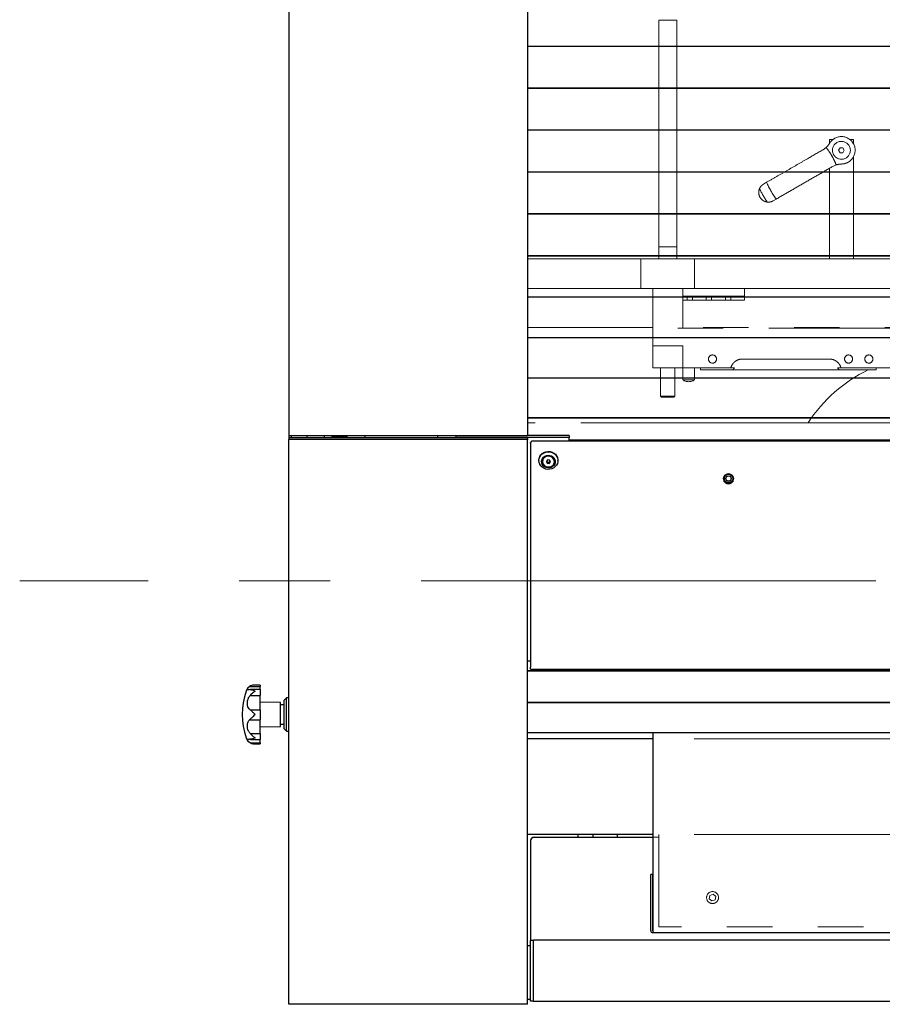
# Model space of a CAD drawing. Units: millimetres. Extents: x 20 to 410, y 10 to 287.
# Drawn here: x 167 to 191, y 81 to 109 of the extents above; entities that cross this region are included whole.
import ezdxf

# ---------------------------------------------------------------- set-up
doc = ezdxf.new("R2010")
doc.units = ezdxf.units.MM
doc.linetypes.add('CENTERX2', pattern=[20.32, 12.7, -2.54, 2.54, -2.54])
doc.linetypes.add('PHANTOM', pattern=[12.7, 6.35, -1.27, 1.27, -1.27, 1.27, -1.27])

msp = doc.modelspace()

# ---------------------------------------------------------------- linework, layer by layer
at = {"color": 7, "linetype": 'Continuous', "lineweight": 25}
for p, q in [((174.069047, 121.163043), (174.069047, 106.296376)), ((180.735714, 118.496376), (180.735714, 106.296376)), ((199.569047, 107.935091), (180.735714, 107.935091)), ((199.569047, 106.768428), (180.735714, 106.768428)), ((180.735714, 106.767806), (199.569047, 106.767806)), ((180.735714, 106.767527), (199.569047, 106.767527)), ((174.069047, 106.296376), (174.069047, 97.04731)), ((180.735714, 106.296376), (180.735714, 97.04731)), ((180.735714, 105.600906), (199.569047, 105.600906)), ((199.569047, 105.594288), (180.735714, 105.594288)), ((199.569047, 105.591077), (180.735714, 105.591077)), ((180.735714, 104.426348), (199.569047, 104.426348)), ((199.569047, 104.422403), (180.735714, 104.422403)), ((199.569047, 104.416268), (180.735714, 104.416268)), ((180.735714, 103.256072), (199.569047, 103.256072)), ((199.569047, 103.254767), (180.735714, 103.254767)), ((199.569047, 103.245721), (180.735714, 103.245721)), ((180.735714, 102.092687), (199.569047, 102.092687)), ((180.735714, 102.08217), (199.569047, 102.08217)), ((180.735714, 100.93891), (199.569047, 100.93891)), ((199.569047, 100.928184), (180.735714, 100.928184)), ((180.735714, 99.797291), (199.569047, 99.797291)), ((199.569047, 99.786463), (180.735714, 99.786463)), ((180.735714, 98.670498), (199.569047, 98.670498)), ((199.569047, 98.6596), (180.735714, 98.6596)), ((180.735714, 97.561092), (199.569047, 97.561092)), ((180.735714, 97.550088), (199.569047, 97.550088)), ((180.735714, 97.04731), (174.069047, 97.04731)), ((174.069047, 97.04731), (174.069047, 96.996376)), ((174.569047, 96.996376), (174.069047, 96.996376)), ((174.069047, 96.996376), (174.069047, 96.946776)), ((180.735714, 96.996376), (174.069047, 96.996376)), ((180.735714, 96.946776), (174.069047, 96.946776)), ((174.069047, 81.163043), (174.069047, 96.946776)), ((174.135714, 97.04731), (174.135714, 96.996376)), ((174.569047, 97.04731), (174.569047, 96.996376)), ((175.069047, 96.996376), (175.069047, 97.04731)), ((175.269047, 97.01971), (175.269047, 96.996376)), ((175.279047, 97.02971), (175.685122, 97.02971)), ((175.685122, 97.02971), (175.692381, 97.02971)), ((175.702381, 96.996376), (175.702381, 97.01971)), ((176.202381, 96.996376), (176.202381, 97.04731)), ((178.227381, 96.996376), (178.227381, 97.04731)), ((178.735714, 97.04731), (178.735714, 97.001074)), ((181.902381, 97.001074), (178.735714, 97.001074)), ((181.902381, 97.063043), (180.735714, 97.063043)), ((180.735714, 96.996376), (180.735714, 96.946776)), ((180.735714, 81.163043), (180.735714, 96.946776)), ((180.819047, 96.842474), (180.819047, 96.867758)), ((199.511368, 96.903973), (180.885714, 96.903973)), ((181.902381, 97.063043), (181.902381, 97.001074)), ((181.902381, 96.92971), (181.902381, 97.001074)), ((199.511368, 96.92971), (181.902381, 96.92971)), ((180.819047, 96.842474), (180.819047, 96.305954)), ((181.052381, 96.365861), (181.052381, 96.358783)), ((181.152381, 96.332403), (181.152381, 96.328543)), ((181.293586, 96.376343), (181.261441, 96.332103)), ((181.261441, 96.332103), (181.286902, 96.284302)), ((181.270538, 96.344622), (181.286902, 96.313899)), ((181.286902, 96.313899), (181.286902, 96.284302)), ((181.286902, 96.313899), (181.344508, 96.310339)), ((181.351192, 96.372783), (181.293586, 96.376343)), ((181.344508, 96.310339), (181.367557, 96.34206)), ((181.344508, 96.280742), (181.376653, 96.324983)), ((181.344508, 96.310339), (181.344508, 96.280742)), ((181.376653, 96.324983), (181.351192, 96.372783)), ((181.485714, 96.328543), (181.485714, 96.332403)), ((181.585714, 96.358783), (181.585714, 96.365861)), ((180.819047, 96.305954), (180.819047, 96.302612)), ((180.819047, 96.302612), (180.819047, 95.681359)), ((181.286902, 96.284302), (181.344508, 96.280742)), ((180.819047, 95.681359), (180.819047, 95.678057)), ((180.819047, 95.678057), (180.819047, 95.064694)), ((180.819047, 95.064694), (180.819047, 95.061436)), ((180.819047, 95.061436), (180.819047, 94.45642)), ((180.819047, 94.45642), (180.819047, 94.453208)), ((180.819047, 94.453208), (180.819047, 93.856992)), ((180.819047, 93.856992), (180.819047, 93.853828)), ((180.819047, 93.853828), (180.819047, 93.266857)), ((180.819047, 93.266857), (180.819047, 93.263744)), ((180.819047, 93.263744), (180.819047, 92.686458)), ((180.819047, 92.686458), (180.819047, 92.683397)), ((180.819047, 92.683397), (180.819047, 92.116226)), ((180.819047, 92.116226), (180.819047, 92.113221)), ((180.819047, 92.113221), (180.819047, 91.556588)), ((180.819047, 91.556588), (180.819047, 91.553641)), ((180.819047, 91.553641), (180.819047, 91.007963)), ((180.819047, 91.007963), (180.819047, 91.005075)), ((180.819047, 91.005075), (180.819047, 90.587648)), ((180.735714, 90.762677), (180.819047, 90.762677)), ((180.819047, 90.530759), (180.819047, 90.587648)), ((180.819047, 90.530759), (266.127011, 90.530759)), ((180.735714, 90.487381), (266.127011, 90.487381)), ((266.127011, 90.477198), (180.735714, 90.477198)), ((172.967027, 90.042095), (173.269047, 90.042095)), ((173.269047, 90.080497), (173.08287, 90.080497)), ((173.269047, 90.080497), (173.269047, 90.042095)), ((173.269047, 89.958203), (173.269047, 90.042095)), ((172.990345, 89.794373), (173.269047, 89.794373)), ((173.269047, 89.958203), (172.998176, 89.958203)), ((173.269047, 89.958203), (173.269047, 89.794373)), ((173.269047, 89.394279), (173.269047, 89.794373)), ((174.002381, 89.72971), (173.935714, 89.663043)), ((174.069047, 89.72971), (174.002381, 89.72971)), ((174.002381, 88.796376), (174.002381, 89.72971)), ((173.835714, 89.596376), (173.269047, 89.606267)), ((173.835714, 88.92971), (173.835714, 89.596376)), ((173.935714, 89.52971), (173.835714, 89.52971)), ((173.935714, 88.863043), (173.935714, 89.663043)), ((180.735714, 89.603442), (266.127011, 89.603442)), ((180.735714, 89.593501), (266.127011, 89.593501)), ((172.990345, 89.394279), (173.269047, 89.394279)), ((173.269047, 89.394279), (173.269047, 89.112199)), ((172.967027, 89.112199), (173.269047, 89.112199)), ((173.269047, 88.731713), (173.269047, 89.112199)), ((173.269047, 88.919818), (173.835714, 88.92971)), ((173.835714, 88.996376), (173.935714, 88.996376)), ((172.990345, 88.731713), (173.269047, 88.731713)), ((173.269047, 88.731713), (173.269047, 88.567883)), ((173.935714, 88.863043), (174.002381, 88.796376)), ((174.002381, 88.796376), (174.069047, 88.796376)), ((180.735714, 88.757514), (266.127011, 88.757514)), ((184.235714, 88.757514), (184.235714, 83.163043)), ((172.990345, 88.469249), (173.269047, 88.469249)), ((172.999057, 88.567883), (173.269047, 88.567883)), ((173.083088, 88.445589), (173.269047, 88.445589)), ((173.269047, 88.469249), (173.269047, 88.567883)), ((173.269047, 88.469249), (173.269047, 88.445589)), ((184.235714, 88.57971), (180.735714, 88.57971)), ((184.235714, 85.913043), (180.735714, 85.913043)), ((182.149047, 85.82971), (182.149047, 85.913043)), ((182.559047, 85.913043), (182.559047, 85.82971)), ((183.245714, 85.82971), (183.245714, 85.913043)), ((180.819047, 85.72971), (180.819047, 82.946376)), ((180.919047, 85.82971), (184.235714, 85.82971)), ((184.175714, 83.223043), (184.175714, 84.79398)), ((184.225714, 84.79398), (184.175714, 84.79398)), ((184.225714, 84.79398), (184.225714, 83.223043)), ((197.902381, 83.163043), (184.235714, 83.163043)), ((180.902381, 82.946376), (180.819047, 82.946376)), ((180.819047, 82.846376), (180.819047, 82.946376)), ((180.819047, 81.346376), (180.819047, 82.846376)), ((266.127011, 82.951376), (180.902381, 82.951376)), ((180.902381, 82.846376), (180.902381, 82.951376)), ((180.902381, 81.346376), (180.902381, 82.846376)), ((180.819047, 82.796376), (180.735714, 82.796376)), ((180.819047, 81.296376), (180.735714, 81.296376)), ((180.819047, 81.246376), (180.819047, 81.346376)), ((180.902381, 81.246376), (180.819047, 81.246376)), ((180.902381, 81.241376), (180.902381, 81.346376)), ((266.127011, 81.241376), (180.902381, 81.241376)), ((180.735714, 81.163043), (174.069047, 81.163043))]:
    msp.add_line(p, q, dxfattribs=at)
at = {"color": 7, "linetype": 'PHANTOM', "lineweight": 18}
for p, q in [((174.069047, 121.163043), (174.069047, 106.296376)), ((180.735714, 118.496376), (180.735714, 106.296376)), ((184.402381, 108.663043), (184.402381, 102.32971)), ((184.902381, 108.663043), (184.402381, 108.663043)), ((184.902381, 102.32971), (184.902381, 108.663043)), ((174.069047, 106.296376), (174.069047, 97.04731)), ((180.735714, 106.296376), (180.735714, 97.04731)), ((189.268007, 105.32971), (189.169047, 105.32971)), ((189.169047, 105.228468), (189.169047, 105.32971)), ((189.835714, 105.32971), (189.741011, 105.32971)), ((189.835714, 105.219007), (189.835714, 105.32971)), ((189.077581, 105.10915), (188.991748, 105.046665)), ((189.262272, 104.828324), (189.207921, 104.922463)), ((189.425372, 105.029693), (189.463862, 105.09636)), ((189.463862, 104.963026), (189.425372, 105.029693)), ((189.463862, 105.09636), (189.540842, 105.09636)), ((189.540842, 104.963026), (189.463862, 104.963026)), ((189.540842, 105.09636), (189.579332, 105.029693)), ((189.579332, 105.029693), (189.540842, 104.963026)), ((189.835714, 101.996376), (189.835714, 104.840413)), ((189.261748, 104.579011), (189.358778, 104.622102)), ((189.169047, 101.996376), (189.169047, 104.52549)), ((187.413278, 104.135335), (187.327025, 104.085536)), ((187.597025, 103.617883), (187.683278, 103.667681)), ((184.402381, 102.32971), (184.902381, 102.32971)), ((184.402381, 102.32971), (184.402381, 101.996376)), ((184.902381, 101.996376), (184.902381, 102.32971)), ((180.735714, 101.996376), (183.569047, 101.996376)), ((183.569047, 101.996376), (183.902381, 101.996376)), ((185.402381, 101.996376), (183.902381, 101.996376)), ((183.902381, 101.996376), (183.902381, 101.163043)), ((185.402381, 101.996376), (185.402381, 101.163043)), ((185.402381, 101.996376), (185.735714, 101.996376)), ((185.735714, 101.996376), (196.402381, 101.996376)), ((180.735714, 101.163043), (183.569047, 101.163043)), ((183.569047, 101.163043), (183.902381, 101.163043)), ((185.402381, 101.163043), (183.902381, 101.163043)), ((185.069047, 101.163043), (184.235714, 101.163043)), ((184.235714, 101.163043), (184.235714, 100.063043)), ((185.069047, 100.063043), (185.069047, 101.163043)), ((185.402381, 101.163043), (185.735714, 101.163043)), ((185.735714, 101.163043), (196.402381, 101.163043)), ((186.794047, 101.163043), (186.794047, 100.953043)), ((185.194047, 100.953043), (185.069047, 100.953043)), ((185.194047, 100.83971), (185.069047, 100.83971)), ((185.194047, 100.953043), (185.194047, 100.83971)), ((185.269047, 100.953043), (185.194047, 100.953043)), ((185.344047, 100.83971), (185.194047, 100.83971)), ((185.344047, 100.953043), (185.269047, 100.953043)), ((185.727381, 100.953043), (185.344047, 100.953043)), ((185.344047, 100.953043), (185.344047, 100.83971)), ((185.727381, 100.83971), (185.344047, 100.83971)), ((185.727381, 100.953043), (185.727381, 100.83971)), ((185.802381, 100.953043), (185.727381, 100.953043)), ((185.877381, 100.83971), (185.727381, 100.83971)), ((185.877381, 100.953043), (185.802381, 100.953043)), ((186.260714, 100.953043), (185.877381, 100.953043)), ((185.877381, 100.953043), (185.877381, 100.83971)), ((186.260714, 100.83971), (185.877381, 100.83971)), ((186.260714, 100.953043), (186.260714, 100.83971)), ((186.335714, 100.953043), (186.260714, 100.953043)), ((186.410714, 100.83971), (186.260714, 100.83971)), ((186.410714, 100.953043), (186.335714, 100.953043)), ((186.410714, 100.953043), (186.410714, 100.83971)), ((186.794047, 100.953043), (186.410714, 100.953043)), ((186.794047, 100.83971), (186.410714, 100.83971)), ((186.794047, 100.953043), (186.794047, 100.83971)), ((184.235714, 100.07971), (180.735714, 100.07971)), ((193.823751, 100.063043), (184.235714, 100.063043)), ((184.235714, 100.063043), (184.235714, 99.563043)), ((197.069047, 100.07971), (185.069047, 100.07971)), ((184.235714, 99.563043), (185.069047, 99.563043)), ((184.235714, 99.563043), (184.235714, 98.946376)), ((185.069047, 99.563043), (185.069047, 98.946376)), ((186.735714, 99.196376), (189.169047, 99.196376)), ((185.069047, 98.946376), (184.235714, 98.946376)), ((184.452381, 98.946376), (184.452381, 98.156376)), ((184.852381, 98.156376), (184.852381, 98.946376)), ((185.069047, 98.946376), (185.069047, 98.613043)), ((185.069047, 98.946376), (186.412965, 98.946376)), ((185.402381, 98.613043), (185.402381, 98.946376)), ((185.569047, 98.946376), (185.569047, 98.896376)), ((185.569047, 98.896376), (186.469047, 98.896376)), ((186.515235, 98.946376), (186.469047, 98.896376)), ((189.169047, 98.896376), (186.735714, 98.896376)), ((189.435714, 98.896376), (189.389526, 98.946376)), ((189.435714, 98.896376), (190.469047, 98.896376)), ((189.491796, 98.946376), (191.902381, 98.946376)), ((190.469047, 98.946376), (190.469047, 98.896376)), ((185.370829, 98.613043), (185.069047, 98.613043)), ((185.402381, 98.613043), (185.370829, 98.613043)), ((184.452381, 98.156376), (184.479047, 98.12971)), ((184.452381, 98.156376), (184.769391, 98.156376)), ((184.753789, 98.12971), (184.479047, 98.12971)), ((184.825714, 98.12971), (184.753789, 98.12971)), ((184.769391, 98.156376), (184.852381, 98.156376)), ((184.825714, 98.12971), (184.852381, 98.156376)), ((188.572859, 97.413043), (180.735714, 97.413043)), ((188.572859, 97.413043), (199.569047, 97.413043)), ((174.069047, 96.996376), (174.069047, 97.04731)), ((180.735714, 97.04731), (174.069047, 97.04731)), ((174.569047, 96.996376), (174.069047, 96.996376)), ((180.735714, 96.996376), (174.069047, 96.996376)), ((174.069047, 96.996376), (174.069047, 96.946776)), ((180.735714, 96.946776), (174.069047, 96.946776)), ((174.069047, 81.163043), (174.069047, 96.946776)), ((174.569047, 97.04731), (174.569047, 96.996376)), ((175.069047, 96.996376), (175.069047, 97.04731)), ((175.269047, 97.01971), (175.269047, 96.996376)), ((175.279047, 97.02971), (175.685122, 97.02971)), ((175.685122, 97.02971), (175.692381, 97.02971)), ((175.702381, 96.996376), (175.702381, 97.01971)), ((178.735714, 97.04731), (178.735714, 97.001074)), ((181.902381, 97.001074), (178.735714, 97.001074)), ((181.902381, 97.063043), (180.735714, 97.063043)), ((180.735714, 96.996376), (180.735714, 96.946776)), ((180.735714, 81.163043), (180.735714, 96.946776)), ((180.819047, 96.842474), (180.819047, 96.867758)), ((199.511368, 96.903973), (180.885714, 96.903973)), ((181.902381, 97.063043), (181.902381, 97.001074)), ((181.902381, 96.92971), (181.902381, 97.001074)), ((199.511368, 96.92971), (181.902381, 96.92971)), ((180.819047, 96.842474), (180.819047, 96.305954)), ((181.052381, 96.365861), (181.052381, 96.358783)), ((181.152381, 96.332403), (181.152381, 96.328543)), ((181.293586, 96.376343), (181.261441, 96.332103)), ((181.261441, 96.332103), (181.286902, 96.284302)), ((181.270538, 96.344622), (181.286902, 96.313899)), ((181.286902, 96.313899), (181.286902, 96.284302)), ((181.286902, 96.313899), (181.344508, 96.310339)), ((181.351192, 96.372783), (181.293586, 96.376343)), ((181.344508, 96.310339), (181.367557, 96.34206)), ((181.344508, 96.280742), (181.376653, 96.324983)), ((181.344508, 96.310339), (181.344508, 96.280742)), ((181.376653, 96.324983), (181.351192, 96.372783)), ((181.485714, 96.328543), (181.485714, 96.332403)), ((181.585714, 96.358783), (181.585714, 96.365861)), ((180.819047, 96.305954), (180.819047, 96.302612)), ((180.819047, 96.302612), (180.819047, 95.681359)), ((181.286902, 96.284302), (181.344508, 96.280742)), ((180.819047, 95.681359), (180.819047, 95.678057)), ((180.819047, 95.678057), (180.819047, 95.064694)), ((180.819047, 95.064694), (180.819047, 95.061436)), ((180.819047, 95.061436), (180.819047, 94.45642)), ((180.819047, 94.45642), (180.819047, 94.453208)), ((180.819047, 94.453208), (180.819047, 93.856992)), ((180.819047, 93.856992), (180.819047, 93.853828)), ((180.819047, 93.853828), (180.819047, 93.266857)), ((180.819047, 93.266857), (180.819047, 93.263744)), ((180.819047, 93.263744), (180.819047, 92.686458)), ((180.819047, 92.686458), (180.819047, 92.683397)), ((180.819047, 92.683397), (180.819047, 92.116226)), ((180.819047, 92.116226), (180.819047, 92.113221)), ((180.819047, 92.113221), (180.819047, 91.556588)), ((180.819047, 91.556588), (180.819047, 91.553641)), ((180.819047, 91.553641), (180.819047, 91.007963)), ((180.819047, 91.007963), (180.819047, 91.005075)), ((180.819047, 91.005075), (180.819047, 90.587648)), ((180.735714, 90.762677), (180.819047, 90.762677)), ((180.819047, 90.530759), (180.819047, 90.587648)), ((180.819047, 90.530759), (280.652381, 90.530759)), ((191.735714, 88.57971), (180.735714, 88.57971)), ((191.735714, 85.913043), (180.735714, 85.913043)), ((182.149047, 85.82971), (182.149047, 85.913043)), ((182.559047, 85.913043), (182.559047, 85.82971)), ((183.245714, 85.82971), (183.245714, 85.913043)), ((184.402381, 85.913043), (184.402381, 83.32971)), ((180.819047, 85.72971), (180.819047, 82.946376)), ((180.919047, 85.82971), (184.402381, 85.82971)), ((185.827935, 84.207344), (185.812358, 84.112388)), ((185.917957, 84.241332), (185.827935, 84.207344)), ((185.992403, 84.180364), (185.917957, 84.241332)), ((185.812358, 84.112388), (185.886804, 84.05142)), ((185.886804, 84.05142), (185.976826, 84.085408)), ((185.976826, 84.085408), (185.992403, 84.180364)), ((197.735714, 83.32971), (184.402381, 83.32971)), ((180.902381, 82.946376), (180.819047, 82.946376)), ((180.819047, 82.846376), (180.819047, 82.946376)), ((180.819047, 81.346376), (180.819047, 82.846376)), ((280.569047, 82.951376), (180.902381, 82.951376)), ((180.902381, 82.846376), (180.902381, 82.951376)), ((180.902381, 81.346376), (180.902381, 82.846376)), ((180.819047, 82.796376), (180.735714, 82.796376)), ((180.819047, 81.296376), (180.735714, 81.296376)), ((180.819047, 81.246376), (180.819047, 81.346376)), ((180.902381, 81.246376), (180.819047, 81.246376)), ((180.902381, 81.241376), (180.902381, 81.346376)), ((280.569047, 81.241376), (180.902381, 81.241376)), ((180.735714, 81.163043), (174.069047, 81.163043))]:
    msp.add_line(p, q, dxfattribs=at)
at = {"color": 7, "linetype": 'CENTERX2', "lineweight": 18}
msp.add_line((312.385179, 92.996376), (166.552972, 92.996376), dxfattribs=at)
at = {"color": 7, "linetype": 'Continuous', "lineweight": 25, "flags": 128}
for points in [[(181.052381, 96.365861), (181.052388, 96.367678), (181.059046, 96.420516), (181.077861, 96.470798), (181.107954, 96.516173), (181.147917, 96.55452), (181.195882, 96.584045), (181.249607, 96.603368), (181.306578, 96.611586), (181.364132, 96.608314), (181.419578, 96.593705), (181.470324, 96.568442), (181.513996, 96.533707), (181.548552, 96.491123), (181.572377, 96.442683), (181.584356, 96.39065), (181.585714, 96.365861)], [(181.360244, 96.115742), (181.302643, 96.113255), (181.24581, 96.122248), (181.192401, 96.142302), (181.144914, 96.172478), (181.105569, 96.211365), (181.076206, 96.257145), (181.058199, 96.307678), (181.052388, 96.360601), (181.059046, 96.413438), (181.077861, 96.46372), (181.107954, 96.509095), (181.147917, 96.547442), (181.195882, 96.576967), (181.249607, 96.596291), (181.306578, 96.604508), (181.364132, 96.601236), (181.419578, 96.586627), (181.470324, 96.561364), (181.513996, 96.526629), (181.548552, 96.484046), (181.572377, 96.435605), (181.584356, 96.383572), (181.58393, 96.33038), (181.571119, 96.278517), (181.54652, 96.230406), (181.511286, 96.188298), (181.467062, 96.154162), (181.415918, 96.129594), (181.360244, 96.115742)], [(181.348657, 96.155144), (181.300634, 96.153839), (181.253767, 96.163592), (181.211002, 96.183791), (181.175026, 96.213166), (181.1481, 96.249871), (181.131914, 96.2916), (181.127487, 96.335732), (181.135097, 96.379492), (181.154264, 96.420132), (181.183786, 96.455098), (181.221806, 96.482193), (181.265937, 96.499714), (181.313405, 96.506561), (181.361227, 96.502303), (181.406399, 96.487208), (181.446082, 96.462224), (181.477783, 96.428922), (181.49951, 96.389393), (181.509898, 96.346121), (181.508295, 96.301826), (181.4948, 96.259291), (181.470262, 96.221187), (181.436222, 96.18991), (181.39482, 96.167425), (181.348657, 96.155144)], [(181.345825, 96.171853), (181.300589, 96.170843), (181.256611, 96.180667), (181.216888, 96.200656), (181.184127, 96.229449), (181.160561, 96.265082), (181.147795, 96.305128), (181.146699, 96.346857), (181.157349, 96.387425), (181.179019, 96.424069), (181.210231, 96.45429), (181.248859, 96.47603), (181.29227, 96.487806), (181.337505, 96.488816), (181.381483, 96.478992), (181.421206, 96.459003), (181.453967, 96.43021), (181.477534, 96.394577), (181.4903, 96.354531), (181.491395, 96.312802), (181.480745, 96.272234), (181.459076, 96.23559), (181.427864, 96.205369), (181.389236, 96.183629), (181.345825, 96.171853)], [(181.411842, 96.456255), (181.371049, 96.474614), (181.3264, 96.482139), (181.281205, 96.478273), (181.238816, 96.463303), (181.202378, 96.438337), (181.174593, 96.405229), (181.157521, 96.366433), (181.152429, 96.324828), (181.159694, 96.283497), (181.178778, 96.245508), (181.208265, 96.213676), (181.245968, 96.190364), (181.289091, 96.1773), (181.334436, 96.175453), (181.378639, 96.18496), (181.418423, 96.205116), (181.450836, 96.234425), (181.473476, 96.270715), (181.484662, 96.311294), (181.483565, 96.353152), (181.470267, 96.393185), (181.445753, 96.428424), (181.411842, 96.456255)]]:
    msp.add_lwpolyline(points, dxfattribs=at)
at = {"color": 7, "linetype": 'PHANTOM', "lineweight": 18, "flags": 128}
for points in [[(181.052381, 96.365861), (181.052388, 96.367678), (181.059046, 96.420516), (181.077861, 96.470798), (181.107954, 96.516173), (181.147917, 96.55452), (181.195882, 96.584045), (181.249607, 96.603368), (181.306578, 96.611586), (181.364132, 96.608314), (181.419578, 96.593705), (181.470324, 96.568442), (181.513996, 96.533707), (181.548552, 96.491123), (181.572377, 96.442683), (181.584356, 96.39065), (181.585714, 96.365861)], [(181.360244, 96.115742), (181.302643, 96.113255), (181.24581, 96.122248), (181.192401, 96.142302), (181.144914, 96.172478), (181.105569, 96.211365), (181.076206, 96.257145), (181.058199, 96.307678), (181.052388, 96.360601), (181.059046, 96.413438), (181.077861, 96.46372), (181.107954, 96.509095), (181.147917, 96.547442), (181.195882, 96.576967), (181.249607, 96.596291), (181.306578, 96.604508), (181.364132, 96.601236), (181.419578, 96.586627), (181.470324, 96.561364), (181.513996, 96.526629), (181.548552, 96.484046), (181.572377, 96.435605), (181.584356, 96.383572), (181.58393, 96.33038), (181.571119, 96.278517), (181.54652, 96.230406), (181.511286, 96.188298), (181.467062, 96.154162), (181.415918, 96.129594), (181.360244, 96.115742)], [(181.348657, 96.155144), (181.300634, 96.153839), (181.253767, 96.163592), (181.211002, 96.183791), (181.175026, 96.213166), (181.1481, 96.249871), (181.131914, 96.2916), (181.127487, 96.335732), (181.135097, 96.379492), (181.154264, 96.420132), (181.183786, 96.455098), (181.221806, 96.482193), (181.265937, 96.499714), (181.313405, 96.506561), (181.361227, 96.502303), (181.406399, 96.487208), (181.446082, 96.462224), (181.477783, 96.428922), (181.49951, 96.389393), (181.509898, 96.346121), (181.508295, 96.301826), (181.4948, 96.259291), (181.470262, 96.221187), (181.436222, 96.18991), (181.39482, 96.167425), (181.348657, 96.155144)], [(181.345825, 96.171853), (181.300589, 96.170843), (181.256611, 96.180667), (181.216888, 96.200656), (181.184127, 96.229449), (181.160561, 96.265082), (181.147795, 96.305128), (181.146699, 96.346857), (181.157349, 96.387425), (181.179019, 96.424069), (181.210231, 96.45429), (181.248859, 96.47603), (181.29227, 96.487806), (181.337505, 96.488816), (181.381483, 96.478992), (181.421206, 96.459003), (181.453967, 96.43021), (181.477534, 96.394577), (181.4903, 96.354531), (181.491395, 96.312802), (181.480745, 96.272234), (181.459076, 96.23559), (181.427864, 96.205369), (181.389236, 96.183629), (181.345825, 96.171853)], [(181.411842, 96.456255), (181.371049, 96.474614), (181.3264, 96.482139), (181.281205, 96.478273), (181.238816, 96.463303), (181.202378, 96.438337), (181.174593, 96.405229), (181.157521, 96.366433), (181.152429, 96.324828), (181.159694, 96.283497), (181.178778, 96.245508), (181.208265, 96.213676), (181.245968, 96.190364), (181.289091, 96.1773), (181.334436, 96.175453), (181.378639, 96.18496), (181.418423, 96.205116), (181.450836, 96.234425), (181.473476, 96.270715), (181.484662, 96.311294), (181.483565, 96.353152), (181.470267, 96.393185), (181.445753, 96.428424), (181.411842, 96.456255)]]:
    msp.add_lwpolyline(points, dxfattribs=at)
at = {"color": 7, "linetype": 'PHANTOM', "lineweight": 18}
for centre, radius in [((185.902381, 99.196376), 0.113333), ((189.702381, 99.196376), 0.113333), ((190.269047, 99.196376), 0.113333), ((185.902381, 84.146376), 0.166667)]:
    msp.add_circle(centre, radius, dxfattribs=at)
at = {"color": 7, "linetype": 'Continuous', "lineweight": 25}
for radius in [0.135419, 0.116667, 0.075]:
    msp.add_circle((186.349047, 95.858043), radius, dxfattribs=at)
at = {"color": 7, "linetype": 'PHANTOM', "lineweight": 18}
for centre, radius, start, end in [((189.502381, 105.02971), 0.383333, 297.994477, 122.005523), ((189.502352, 105.029693), 0.249967, 218.9596813, 201.0403187), ((189.502381, 105.02971), 0.313382, 200.0124474, 219.9875526), ((189.502381, 105.02971), 2.2725, 203.1764622, 216.8235378), ((189.502381, 105.02971), 2.526, 205.0719111, 214.9280889), ((192.069047, 95.146376), 4.166667, 115.8419328, 147.0436464), ((185.235714, 98.865821), 0.302778, 236.6015115, 303.3984885), ((175.279047, 97.01971), 0.01, 90, 180), ((175.692381, 97.01971), 0.01, 0, 90), ((180.88323, 96.839782), 0.064239, 87.7840176, 177.5976886), ((181.319181, 96.320948), 0.167193, 56.3432006, 176.0713287), ((181.335154, 96.330536), 0.150572, 0.7105066, 59.381695), ((180.919047, 85.72971), 0.1, 90, 180)]:
    msp.add_arc(centre, radius, start, end, dxfattribs=at)
at = {"color": 7, "linetype": 'Continuous', "lineweight": 25}
for centre, radius, start, end in [((175.279047, 97.01971), 0.01, 90, 180), ((175.692381, 97.01971), 0.01, 0, 90), ((180.88323, 96.839782), 0.064239, 87.7840176, 177.5976886), ((181.319181, 96.320948), 0.167193, 56.3432006, 176.0713287), ((181.335154, 96.330536), 0.150572, 0.7105066, 59.381695), ((186.349047, 95.858043), 0.15, 204.2578293, 335.7421707), ((173.127831, 89.82971), 0.266667, 131.2873146, 161.5334794), ((174.824714, 89.263043), 2.055667, 161.5334773, 198.4665227), ((173.127831, 88.696376), 0.266667, 198.4665206, 228.9698449), ((180.919047, 85.72971), 0.1, 90, 180), ((184.235714, 83.223043), 0.06, 180, 270), ((184.235714, 83.223043), 0.01, 180, 270)]:
    msp.add_arc(centre, radius, start, end, dxfattribs=at)
at = {"color": 7, "linetype": 'PHANTOM', "lineweight": 18}
for points, knots in [([(189.077581, 105.10915), (189.091602, 105.121957), (189.119736, 105.147656), (189.155083, 105.199489), (189.172815, 105.225493)], [0, 0, 0, 0, 0.498330917, 1, 1, 1, 1]), ([(189.172815, 105.225493), (189.18975, 105.250747), (189.222401, 105.299437), (189.274255, 105.336795), (189.299213, 105.354775)], [0, 0, 0, 0, 0.518684633, 1, 1, 1, 1]), ([(188.991748, 105.046665), (188.845344, 104.962138), (188.606381, 104.824173), (188.270692, 104.630363), (187.986953, 104.466546), (187.700866, 104.301374), (187.509214, 104.190724), (187.413278, 104.135335)], [0, 0, 0, 0, 0.2823083324, 0.4607868406, 0.6396178891, 0.8196008894, 1, 1, 1, 1]), ([(189.207921, 104.922463), (189.186743, 104.954149), (189.144236, 105.017746), (189.099851, 105.078611), (189.077581, 105.10915)], [0, 0, 0, 0, 0.498244291, 1, 1, 1, 1]), ([(189.30798, 104.872521), (189.299333, 104.884333), (189.283885, 104.905436), (189.273585, 104.9294), (189.269051, 104.939949)], [0, 0, 0, 0, 0.559777153, 1, 1, 1, 1]), ([(187.683278, 103.667681), (187.814915, 103.743682), (188.078767, 103.896017), (188.474621, 104.124563), (188.869718, 104.352673), (189.130943, 104.503491), (189.261748, 104.579011)], [0, 0, 0, 0, 0.247520453, 0.496125409, 0.747690604, 1, 1, 1, 1]), ([(189.358778, 104.622102), (189.343547, 104.656472), (189.313028, 104.725341), (189.279212, 104.793953), (189.262272, 104.828324)], [0, 0, 0, 0, 0.499065779, 1, 1, 1, 1]), ([(189.507151, 104.646406), (189.476336, 104.644127), (189.413731, 104.639498), (189.377285, 104.627961), (189.358778, 104.622102)], [0, 0, 0, 0, 0.4922072889, 1, 1, 1, 1]), ([(189.682312, 104.691229), (189.652183, 104.677841), (189.593738, 104.651872), (189.53541, 104.64819), (189.507151, 104.646406)], [0, 0, 0, 0, 0.515504102, 1, 1, 1, 1]), ([(187.327025, 104.085536), (187.302031, 104.068063), (187.254412, 104.034771), (187.22728, 103.983611), (187.214389, 103.959303)], [0, 0, 0, 0, 0.5248656831, 1, 1, 1, 1]), ([(187.214389, 103.959303), (187.208546, 103.943428), (187.193658, 103.902979), (187.188837, 103.827864), (187.204102, 103.763481), (187.222742, 103.726173), (187.228106, 103.716868), (187.228198, 103.71671)], [0, 0, 0, 0, 0.185309251, 0.472157902, 0.863787691, 0.997680085, 1, 1, 1, 1]), ([(187.228198, 103.71671), (187.228289, 103.716551), (187.242987, 103.691134), (187.278467, 103.647669), (187.343543, 103.60561), (187.397279, 103.58817), (187.424573, 103.584396), (187.431386, 103.583454)], [0, 0, 0, 0, 0.002319663, 0.372315797, 0.6975034, 0.924492352, 1, 1, 1, 1]), ([(187.431386, 103.583454), (187.461922, 103.582621), (187.519923, 103.581038), (187.572248, 103.606043), (187.597025, 103.617883)], [0, 0, 0, 0, 0.526489255, 1, 1, 1, 1]), ([(186.412965, 98.946376), (186.413354, 98.947854), (186.418436, 98.967178), (186.431724, 99.003467), (186.459132, 99.051843), (186.4942, 99.095002), (186.535918, 99.131823), (186.583161, 99.161003), (186.648953, 99.188921), (186.701604, 99.193445), (186.735714, 99.196376)], [0, 0, 0, 0, 0.0104538907, 0.1366741829, 0.2628944751, 0.3891147672, 0.5153350594, 0.6415553516, 0.7677756437, 1, 1, 1, 1]), ([(189.169047, 99.196376), (189.206571, 99.192842), (189.262653, 99.187559), (189.330652, 99.156188), (189.376976, 99.125583), (189.41755, 99.0875), (189.451274, 99.043289), (189.476327, 98.995772), (189.487644, 98.962454), (189.491791, 98.946395), (189.491796, 98.946376)], [0, 0, 0, 0, 0.255257395, 0.381510623, 0.507763851, 0.634017079, 0.760270307, 0.886523535, 0.999865175, 1, 1, 1, 1]), ([(186.515235, 98.946376), (186.502009, 98.946376), (186.475557, 98.946376), (186.437843, 98.946376), (186.422411, 98.946376), (186.412965, 98.946376)], [0, 0, 0, 0, 0.279475541, 0.558951083, 1, 1, 1, 1]), ([(186.735714, 98.896376), (186.717239, 98.896376), (186.68029, 98.896376), (186.626403, 98.896376), (186.575501, 98.896376), (186.529127, 98.896376), (186.493829, 98.896376), (186.475689, 98.896376), (186.469047, 98.896376)], [0, 0, 0, 0, 0.179289817, 0.358579635, 0.537869452, 0.717159269, 0.896449086, 1, 1, 1, 1]), ([(189.435714, 98.896376), (189.434263, 98.896376), (189.421638, 98.896376), (189.394687, 98.896376), (189.350662, 98.896376), (189.301578, 98.896376), (189.241049, 98.896376), (189.195796, 98.896376), (189.169047, 98.896376)], [0, 0, 0, 0, 0.023294743, 0.202652805, 0.382010868, 0.561368931, 0.740726993, 1, 1, 1, 1]), ([(189.491796, 98.946376), (189.486285, 98.946376), (189.475264, 98.946376), (189.4433, 98.946376), (189.409944, 98.946376), (189.389526, 98.946376)], [0, 0, 0, 0, 0.279475541, 0.558951083, 1, 1, 1, 1])]:
    msp.add_open_spline(points, degree=3, knots=knots, dxfattribs=at)
at = {"color": 7, "linetype": 'Continuous', "lineweight": 25}
for points, knots in [([(172.990345, 89.958022), (172.9728, 89.955619), (172.937843, 89.95083), (172.912596, 89.954367), (172.909383, 89.975054), (172.928675, 90.010594), (172.95679, 90.033687), (172.967027, 90.042095)], [0, 0, 0, 0, 0.186215723, 0.371035552, 0.641158449, 0.869337778, 1, 1, 1, 1]), ([(173.08287, 90.08026), (173.082153, 90.080338), (173.065418, 90.082167), (173.025493, 90.074877), (172.988854, 90.054333), (172.967027, 90.042095)], [0, 0, 0, 0, 0.017759766, 0.41486431, 1, 1, 1, 1]), ([(172.990345, 89.394279), (172.972795, 89.410224), (172.937826, 89.441995), (172.912673, 89.519171), (172.908969, 89.612419), (172.931153, 89.709232), (172.964745, 89.767469), (172.986612, 89.79045), (172.990345, 89.794373)], [0, 0, 0, 0, 0.172519104, 0.343744984, 0.593999685, 0.805395868, 0.9667778, 1, 1, 1, 1]), ([(172.990345, 89.958022), (173.013079, 89.956321), (173.057495, 89.952999), (173.104766, 89.928841), (173.12769, 89.914656), (173.127831, 89.914569)], [0, 0, 0, 0, 0.510312038, 0.996987898, 1, 1, 1, 1]), ([(173.127831, 89.914569), (173.12769, 89.914482), (173.111966, 89.904734), (173.080178, 89.88204), (173.033932, 89.84161), (173.004587, 89.809808), (172.990345, 89.794373)], [0, 0, 0, 0, 0.003007333, 0.335367804, 0.677421314, 1, 1, 1, 1]), ([(173.127831, 89.263043), (173.12769, 89.262903), (173.123505, 89.258745), (173.092124, 89.227595), (173.036345, 89.171955), (172.989118, 89.131242), (172.967027, 89.112199)], [0, 0, 0, 0, 0.002548416, 0.075644142, 0.567643985, 1, 1, 1, 1]), ([(172.990345, 89.394279), (173.013079, 89.373635), (173.057495, 89.333302), (173.104766, 89.285955), (173.12769, 89.263183), (173.127831, 89.263043)], [0, 0, 0, 0, 0.510312038, 0.996987898, 1, 1, 1, 1]), ([(172.990345, 88.731713), (172.9728, 88.753993), (172.937843, 88.798387), (172.912596, 88.891187), (172.909383, 88.986259), (172.928675, 89.065162), (172.95679, 89.099644), (172.967027, 89.112199)], [0, 0, 0, 0, 0.186215723, 0.371035552, 0.641158449, 0.869337778, 1, 1, 1, 1]), ([(173.127831, 88.611517), (173.12769, 88.611429), (173.111965, 88.601698), (173.08019, 88.585125), (173.025464, 88.566387), (172.988843, 88.569378), (172.967027, 88.57116)], [0, 0, 0, 0, 0.002545483, 0.283863831, 0.573386615, 1, 1, 1, 1]), ([(172.990345, 88.731713), (173.013079, 88.70767), (173.057495, 88.660698), (173.104766, 88.625816), (173.12769, 88.611604), (173.127831, 88.611517)], [0, 0, 0, 0, 0.5103120381, 0.9969878979, 1, 1, 1, 1]), ([(172.990345, 88.469249), (172.9728, 88.481092), (172.937843, 88.504689), (172.912596, 88.543153), (172.909383, 88.568874), (172.928675, 88.575488), (172.95679, 88.572315), (172.967027, 88.57116)], [0, 0, 0, 0, 0.186215723, 0.371035552, 0.641158449, 0.869337778, 1, 1, 1, 1]), ([(172.990345, 88.469249), (173.012998, 88.458606), (173.043205, 88.444414), (173.07511, 88.447477), (173.083088, 88.448243)], [0, 0, 0, 0, 0.749923578, 1, 1, 1, 1])]:
    msp.add_open_spline(points, degree=3, knots=knots, dxfattribs=at)

doc.saveas('drawing.dxf')
